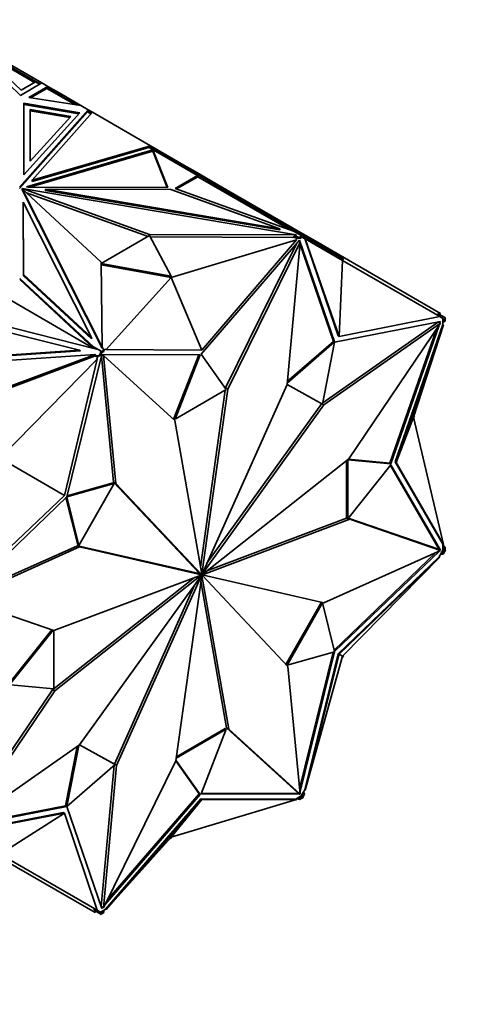
# Model space of a CAD drawing. Units: millimetres. Extents: x 0 to 1478, y 0 to 1758.
# Drawn here: x 998 to 1028, y 242 to 304 of the extents above; entities that cross this region are included whole.
import ezdxf
from ezdxf import colors
from ezdxf.entities.mleader import LeaderData, LeaderLine
from ezdxf.math import Vec2, Vec3

# ---------------------------------------------------------------- set-up
doc = ezdxf.new("R2010")
doc.units = ezdxf.units.MM
doc.layers.add('DV6_Défaut', color=7, linetype='Continuous')
doc.layers.add('Défaut', color=7, linetype='Continuous')

# ---------------------------------------------------------------- blocks, each defined once
blk = doc.blocks.new('_DOT')
at = {"color": 0}
blk.add_line((0, 0), (-1, 0), dxfattribs=at)
at = {"color": 0, "const_width": 0.333}
blk.add_lwpolyline([(-0.1665, 0, 1), (0.1665, 0, 1)], format="xyb", close=True, dxfattribs=at)
blk = doc.blocks.new('SE5')
at = {"layer": 'DV6_Défaut', "color": 7, "linetype": 'Continuous', "lineweight": 35}
for p, q in [((998.536, 299.511), (994.21, 303.585)), ((999.9, 300.299), (994.21, 303.585)), ((995.408, 302.777), (999.52, 300.403)), ((995.673, 302.576), (998.581, 299.839)), ((995.859, 302.401), (999.439, 300.334)), ((999.9, 300.299), (998.536, 299.511)), ((998.581, 299.839), (999.498, 300.368)), ((1000.288, 300.075), (999.073, 299.373)), ((1000.217, 299.953), (999.185, 299.355)), ((999.759, 300.218), (999.498, 300.368)), ((999.52, 300.403), (999.499, 300.368)), ((999.52, 300.403), (999.8, 300.241)), ((999.9, 300.299), (999.9, 300.299)), ((999.9, 300.299), (1000.288, 300.075)), ((1000.272, 300.048), (1000.217, 299.953)), ((1000.217, 299.953), (1001.995, 298.926)), ((1000.239, 299.988), (1000.219, 299.952)), ((1002.108, 298.909), (1000.239, 299.988)), ((1000.286, 299.992), (1000.259, 299.977)), ((1000.286, 299.992), (1000.259, 299.977)), ((1000.286, 299.992), (1000.286, 299.992)), ((1000.286, 299.961), (1000.286, 299.992)), ((1000.288, 300.075), (1000.288, 300.075)), ((1000.288, 300.075), (1001.149, 299.578)), ((1000.288, 300.075), (1000.288, 299.96)), ((1000.288, 299.96), (1000.288, 300.075)), ((999.073, 299.373), (1002.38, 298.867)), ((1001.099, 299.492), (1001.149, 299.578)), ((1001.149, 299.578), (1002.38, 298.867)), ((998.752, 294.46), (998.762, 299.009)), ((998.752, 294.46), (998.762, 298.927)), ((998.762, 299.009), (1002.324, 298.4)), ((998.762, 298.927), (998.762, 299.009)), ((998.762, 298.927), (1002.26, 298.329)), ((1002.38, 298.867), (1002.38, 298.867)), ((1002.38, 298.867), (1002.851, 298.595)), ((1002.851, 298.595), (998.477, 293.68)), ((998.477, 293.599), (1002.803, 298.46)), ((1002.324, 298.4), (998.752, 294.46)), ((999.161, 298.618), (999.154, 295.32)), ((999.161, 298.536), (999.154, 295.32)), ((999.154, 295.32), (1001.744, 298.177)), ((1001.744, 298.177), (999.161, 298.618)), ((999.161, 298.618), (999.161, 298.536)), ((1001.68, 298.106), (999.161, 298.536)), ((999.279, 294.119), (1003.123, 298.438)), ((1002.803, 298.46), (1002.851, 298.595)), ((1003.027, 298.33), (1002.803, 298.46)), ((1003.055, 298.362), (1002.817, 298.5)), ((1002.851, 298.595), (1002.831, 298.491)), ((1002.831, 298.491), (1002.85, 298.512)), ((1002.831, 298.491), (1002.865, 298.504)), ((1002.85, 298.512), (1002.865, 298.504)), ((1002.851, 298.512), (1002.851, 298.595)), ((1002.874, 298.467), (1002.851, 298.595)), ((1003.123, 298.438), (1002.851, 298.595)), ((1002.851, 298.595), (1002.851, 298.595)), ((1002.871, 298.468), (1002.865, 298.504)), ((1003.123, 298.438), (1006.806, 296.312)), ((1003.123, 298.438), (1003.123, 298.438)), ((1003.123, 298.438), (1003.123, 298.438)), ((1006.806, 296.312), (999.279, 294.119)), ((1006.716, 296.204), (999.279, 294.038)), ((1006.716, 296.204), (1006.742, 296.234)), ((1006.738, 296.191), (1006.716, 296.204)), ((1006.736, 296.189), (1006.738, 296.191)), ((1006.736, 296.189), (1006.738, 296.191)), ((1009.812, 294.413), (1006.736, 296.189)), ((1009.834, 294.448), (1006.742, 296.234)), ((1006.768, 296.219), (1006.767, 296.219)), ((1006.767, 296.219), (1006.768, 296.219)), ((1006.768, 296.219), (1006.806, 296.312)), ((1006.806, 296.312), (1006.806, 296.312)), ((1006.806, 296.312), (1006.806, 296.312)), ((1006.806, 296.312), (1006.806, 296.312)), ((1008.946, 295.077), (1006.806, 296.312)), ((998.913, 293.698), (1006.956, 296.041)), ((999.128, 293.679), (1006.956, 295.959)), ((1006.941, 296.003), (1006.956, 296.019)), ((1006.943, 296.002), (1006.941, 296.003)), ((1006.961, 295.991), (1006.943, 296.002)), ((1006.956, 296.041), (1007.91, 293.656)), ((1006.956, 296.041), (1006.956, 296.019)), ((1006.956, 296.019), (1006.962, 295.991)), ((1006.956, 295.995), (1006.956, 295.959)), ((1006.956, 295.959), (1007.878, 293.656)), ((1006.962, 295.991), (1006.961, 295.991)), ((1008.896, 294.99), (1008.946, 295.077)), ((1009.477, 294.77), (1008.946, 295.077)), ((1009.812, 294.413), (1008.39, 293.592)), ((1009.824, 294.338), (1008.478, 293.561)), ((1009.427, 294.683), (1009.477, 294.77)), ((1009.651, 294.669), (1009.477, 294.77)), ((1009.601, 294.583), (1009.651, 294.669)), ((1009.912, 294.519), (1009.651, 294.669)), ((1009.812, 294.413), (1009.783, 294.362)), ((1009.783, 294.362), (1009.824, 294.338)), ((1009.834, 294.448), (1009.784, 294.362)), ((1015.613, 290.996), (1009.824, 294.338)), ((1010.888, 293.84), (1009.834, 294.448)), ((1009.862, 294.432), (1009.912, 294.519)), ((1009.912, 294.519), (1011.111, 293.826)), ((999.026, 293.679), (998.913, 293.698)), ((1007.91, 293.656), (999.026, 293.679)), ((999.279, 294.038), (999.279, 294.119)), ((1010.888, 293.84), (1010.838, 293.753)), ((1016.191, 290.778), (1010.888, 293.84)), ((1011.061, 293.74), (1011.111, 293.826)), ((1011.111, 293.826), (1015.818, 291.109)), ((998.65, 293.496), (998.65, 293.577)), ((998.65, 293.577), (1003.684, 288.902)), ((1003.744, 283.509), (998.65, 293.577)), ((1003.744, 283.428), (998.65, 293.496)), ((998.655, 293.58), (1006.754, 290.674)), ((998.655, 293.573), (998.655, 293.58)), ((1016.094, 290.639), (998.655, 293.58)), ((998.929, 293.319), (1006.667, 290.542)), ((1000.133, 293.469), (1000.133, 293.55)), ((1000.133, 293.55), (1008.112, 293.529)), ((1015.056, 291.033), (1000.133, 293.55)), ((1015.056, 290.952), (1000.133, 293.469)), ((1008.112, 293.529), (1015.056, 291.033)), ((1008.39, 293.592), (1015.924, 290.885)), ((998.702, 292.724), (998.738, 288.118)), ((998.702, 292.643), (998.702, 292.724)), ((1003.062, 284.108), (998.702, 292.724)), ((998.702, 292.643), (998.738, 288.036)), ((1006.754, 290.592), (1003.685, 288.82)), ((1006.754, 290.674), (1016.094, 290.639)), ((1006.754, 290.592), (1006.754, 290.674)), ((1008.142, 288.018), (1006.754, 290.592)), ((1015.056, 290.952), (1015.056, 291.033)), ((1015.768, 291.022), (1015.818, 291.109)), ((1016.553, 290.685), (1015.818, 291.109)), ((1016.454, 290.578), (1015.924, 290.885)), ((1015.948, 290.558), (1016.094, 290.557)), ((1016.313, 290.496), (1015.948, 290.558)), ((1015.948, 290.558), (1015.948, 290.476)), ((1016.094, 290.557), (1016.094, 290.639)), ((1016.191, 290.778), (1016.17, 290.742)), ((1016.206, 290.769), (1016.186, 290.733)), ((1016.206, 290.769), (1016.191, 290.778)), ((1016.476, 290.613), (1016.206, 290.769)), ((1016.454, 290.578), (1016.313, 290.496)), ((1016.454, 290.578), (1016.425, 290.527)), ((1016.476, 290.613), (1016.426, 290.527)), ((1016.625, 290.527), (1016.476, 290.613)), ((1016.503, 290.598), (1016.553, 290.685)), ((1016.553, 290.685), (1017.304, 290.251)), ((1006.797, 290.511), (1015.948, 290.476)), ((1008.142, 287.937), (1016.099, 290.33)), ((1016.309, 290.311), (1010.043, 283.057)), ((1010.081, 283.306), (1016.099, 290.33)), ((1016.101, 290.071), (1011.586, 280.918)), ((1016.339, 290.185), (1011.728, 280.837)), ((1015.508, 281.132), (1016.339, 290.185)), ((1016.203, 290.433), (1015.948, 290.476)), ((1016.062, 290.351), (1016.203, 290.433)), ((1016.099, 290.33), (1016.062, 290.351)), ((1016.313, 290.415), (1016.203, 290.433)), ((1016.246, 290.239), (1016.339, 290.185)), ((1016.284, 290.217), (1016.268, 290.264)), ((1018.536, 283.828), (1016.309, 290.311)), ((1016.467, 290.504), (1016.313, 290.415)), ((1016.313, 290.496), (1016.313, 290.415)), ((1018.465, 283.869), (1016.33, 290.083)), ((1016.425, 290.527), (1016.467, 290.504)), ((1016.575, 290.441), (1016.467, 290.504)), ((1016.625, 290.527), (1016.575, 290.441)), ((1016.575, 290.441), (1016.632, 290.408)), ((1016.625, 290.527), (1019.092, 289.103)), ((1016.632, 290.408), (1018.761, 284.214)), ((1016.632, 290.408), (1016.669, 290.386)), ((1018.831, 284.173), (1016.669, 290.386)), ((1019.042, 289.016), (1016.669, 290.386)), ((1017.254, 290.164), (1017.304, 290.251)), ((1017.304, 290.251), (1025.285, 285.643)), ((1003.684, 288.902), (1003.744, 283.509)), ((1003.685, 288.82), (1008.142, 288.018)), ((1003.686, 288.738), (1008.142, 287.937)), ((1019.042, 289.016), (1018.831, 284.173)), ((1019.092, 289.103), (1019.042, 289.017)), ((1019.042, 289.016), (1025.227, 285.446)), ((998.738, 288.118), (1003.062, 284.108)), ((998.738, 288.036), (998.738, 288.118)), ((998.738, 288.036), (1003.062, 284.027)), ((1003.178, 283.526), (998.488, 287.875)), ((1003.194, 283.429), (998.488, 287.793)), ((1008.142, 287.937), (1003.997, 283.343)), ((1008.142, 288.018), (1008.142, 287.937)), ((1008.142, 287.937), (1010.081, 283.306)), ((997.054, 286.966), (1003.168, 283.436)), ((1025.11, 285.629), (1025.06, 285.542)), ((1025.438, 285.44), (1025.11, 285.629)), ((1025.235, 285.556), (1025.285, 285.643)), ((995.739, 284.951), (1002.3, 283.304)), ((995.99, 285.238), (1003.381, 283.382)), ((1017.777, 279.951), (1025.143, 285.102)), ((1017.86, 279.828), (1025.284, 285.021)), ((1025.267, 285.139), (1018.539, 283.827)), ((1018.831, 284.173), (1025.227, 285.446)), ((1025.284, 285.021), (1019.437, 276.399)), ((1025.426, 284.945), (1022.385, 276.203)), ((1022.456, 276.162), (1025.463, 284.924)), ((1023.557, 279.037), (1025.463, 284.924)), ((1025.143, 285.102), (1025.284, 285.021)), ((1025.165, 285.09), (1025.176, 285.121)), ((1025.227, 285.446), (1025.29, 285.41)), ((1025.236, 285.049), (1025.267, 285.139)), ((1025.388, 285.353), (1025.29, 285.41)), ((1025.438, 285.44), (1025.388, 285.353)), ((1025.496, 285.29), (1025.388, 285.353)), ((1025.426, 285.331), (1025.426, 285.109)), ((1025.426, 285.109), (1025.496, 285.113)), ((1025.426, 285.109), (1025.426, 284.945)), ((1025.426, 284.945), (1025.463, 284.924)), ((1025.586, 285.354), (1025.438, 285.44)), ((1025.496, 285.113), (1025.496, 285.29)), ((1025.496, 285.29), (1025.538, 285.266)), ((1025.496, 285.29), (1025.496, 285.29)), ((1025.567, 285.153), (1025.496, 285.113)), ((1025.586, 285.354), (1025.536, 285.267)), ((1025.538, 285.266), (1025.567, 285.317)), ((1025.566, 285.318), (1025.567, 285.317)), ((1025.567, 285.153), (1025.567, 285.317)), ((1022.048, 276.126), (1024.99, 284.587)), ((1022.118, 276.085), (1025.165, 284.845)), ((1003.062, 284.027), (1003.062, 284.108)), ((1015.514, 281.204), (1018.536, 283.828)), ((1015.525, 281.315), (1018.465, 283.869)), ((1018.539, 283.827), (1017.764, 279.883)), ((1018.536, 283.828), (1018.465, 283.869)), ((1018.761, 284.214), (1018.831, 284.173)), ((1003.285, 283.025), (987.655, 281.97)), ((1002.3, 283.304), (988.924, 282.401)), ((1002.35, 283.275), (988.974, 282.372)), ((995.304, 280.056), (1003.285, 283.025)), ((1003.713, 283.039), (1001.485, 273.984)), ((1002.35, 283.275), (1002.3, 283.304)), ((1003.178, 283.526), (1003.081, 283.582)), ((1003.081, 283.582), (1003.202, 283.427)), ((1003.178, 283.526), (1003.709, 283.219)), ((1003.335, 282.996), (1003.285, 283.025)), ((1003.381, 283.382), (1003.416, 283.385)), ((1003.416, 283.385), (1003.686, 283.229)), ((1003.686, 283.229), (1003.538, 282.971)), ((1003.696, 283.131), (1003.588, 282.942)), ((1003.686, 283.229), (1003.736, 283.2)), ((1003.85, 283.219), (1003.696, 283.131)), ((1003.696, 283.131), (1003.738, 283.202)), ((1003.736, 283.2), (1003.696, 283.131)), ((1003.696, 283.131), (1003.696, 283.131)), ((1003.85, 283.301), (1003.709, 283.219)), ((1003.738, 283.202), (1003.709, 283.219)), ((1003.71, 283.025), (1003.824, 282.959)), ((1009.979, 283.021), (1003.713, 283.039)), ((1003.744, 283.51), (1003.85, 283.301)), ((1003.744, 283.428), (1003.744, 283.509)), ((1003.85, 283.301), (1003.96, 283.365)), ((1003.85, 283.301), (1003.85, 283.219)), ((1003.96, 283.365), (1003.997, 283.343)), ((1010.081, 283.306), (1003.997, 283.343)), ((1010.043, 283.057), (1011.642, 280.803)), ((995.404, 279.998), (1003.26, 282.92)), ((997.242, 276.43), (1003.427, 282.741)), ((1001.331, 274.069), (1003.427, 282.741)), ((1003.21, 282.949), (1003.335, 282.996)), ((1003.538, 282.971), (1003.21, 282.949)), ((1003.21, 282.949), (1003.26, 282.92)), ((1003.49, 282.936), (1003.26, 282.92)), ((1003.389, 282.762), (1003.49, 282.936)), ((1003.427, 282.741), (1003.389, 282.762)), ((1003.588, 282.942), (1003.49, 282.936)), ((1003.538, 282.971), (1003.588, 282.942)), ((1004.467, 274.921), (1003.691, 282.949)), ((1004.609, 274.839), (1003.824, 282.959)), ((1003.824, 282.959), (1008.367, 278.831)), ((1008.309, 278.961), (1009.892, 283.021)), ((1008.38, 278.92), (1009.979, 283.021)), ((1011.642, 280.803), (1008.38, 278.92)), ((1011.564, 280.758), (1009.996, 269.504)), ((1011.728, 280.837), (1010.088, 269.061)), ((1010.102, 269.063), (1015.508, 281.132)), ((1011.586, 280.918), (1011.582, 280.887)), ((1011.586, 280.918), (1011.728, 280.837)), ((1017.764, 279.883), (1015.508, 281.133)), ((1010.412, 269.755), (1017.717, 279.908)), ((1010.11, 269.058), (1017.86, 279.828)), ((1017.764, 279.883), (1017.86, 279.828)), ((1008.38, 278.92), (1008.309, 278.961)), ((1008.367, 278.831), (1010.075, 269.054)), ((1023.557, 279.037), (1022.456, 276.162)), ((1023.628, 279.078), (1023.557, 279.037)), ((1023.557, 279.037), (1025.463, 270.95)), ((1023.586, 279.127), (1023.628, 279.078)), ((997.242, 276.43), (1001.331, 274.069)), ((1019.437, 276.399), (1010.116, 269.045)), ((1019.296, 272.617), (1019.296, 276.287)), ((1019.367, 272.577), (1019.367, 276.343)), ((1019.367, 276.343), (1022.118, 276.085)), ((1019.405, 276.374), (1022.048, 276.126)), ((1022.385, 276.203), (1022.456, 276.162)), ((1022.385, 276.203), (1025.426, 270.971)), ((1022.456, 276.162), (1025.463, 270.95)), ((1022.118, 276.012), (1019.367, 272.577)), ((1022.118, 276.085), (1022.048, 276.126)), ((1025.196, 270.635), (1022.091, 275.978)), ((1025.267, 270.594), (1022.118, 276.012)), ((1009.92, 269.121), (1004.467, 274.921)), ((1004.467, 274.921), (1004.609, 274.839)), ((1001.485, 273.984), (1004.513, 274.837)), ((1001.501, 274.049), (1004.442, 274.877)), ((1004.513, 274.837), (1002.257, 270.877)), ((1004.513, 274.837), (1004.442, 274.877)), ((1010.061, 269.039), (1004.609, 274.839)), ((1001.482, 273.979), (994.755, 267.522)), ((1001.331, 274.069), (994.869, 267.919)), ((1002.187, 270.918), (1001.433, 273.932)), ((1002.257, 270.877), (1001.482, 273.979)), ((1019.494, 272.551), (1010.116, 269.031)), ((1019.302, 272.614), (1010.407, 269.275)), ((1019.367, 272.577), (1019.296, 272.617)), ((1019.393, 272.609), (1019.494, 272.551)), ((1025.143, 270.65), (1019.399, 272.617)), ((1025.284, 270.569), (1019.494, 272.551)), ((1002.162, 270.874), (994.82, 267.585)), ((1002.303, 270.793), (994.879, 267.466)), ((1002.162, 270.874), (1002.303, 270.793)), ((1009.911, 269.106), (1002.162, 270.874)), ((1002.257, 270.877), (1002.187, 270.918)), ((1010.052, 269.024), (1002.303, 270.793)), ((1017.86, 267.242), (1025.284, 270.569)), ((1018.539, 264.138), (1025.202, 270.532)), ((1025.143, 270.65), (1025.284, 270.569)), ((1025.186, 270.626), (1025.196, 270.635)), ((1025.267, 270.594), (1025.196, 270.635)), ((1025.257, 270.585), (1025.267, 270.594)), ((1025.426, 270.585), (1025.29, 270.35)), ((1025.388, 270.356), (1025.496, 270.545)), ((1025.463, 270.95), (1025.426, 270.971)), ((1025.426, 270.971), (1025.426, 270.808)), ((1025.426, 270.934), (1025.458, 270.953)), ((1025.567, 270.763), (1025.426, 270.934)), ((1025.426, 270.808), (1025.426, 270.585)), ((1025.496, 270.722), (1025.426, 270.808)), ((1025.496, 270.545), (1025.426, 270.585)), ((1025.438, 270.328), (1025.586, 270.585)), ((1025.449, 271.008), (1025.475, 270.963)), ((1025.462, 270.955), (1025.475, 270.963)), ((1025.567, 270.763), (1025.496, 270.722)), ((1025.496, 270.544), (1025.496, 270.722)), ((1025.538, 270.616), (1025.496, 270.544)), ((1025.496, 270.544), (1025.496, 270.545)), ((1025.586, 270.585), (1025.537, 270.614)), ((1025.567, 270.599), (1025.538, 270.616)), ((1025.567, 270.599), (1025.567, 270.763)), ((1018.517, 264.226), (1024.989, 270.437)), ((1025.189, 270.176), (1018.761, 264.007)), ((1018.831, 263.966), (1025.227, 270.154)), ((1019.042, 263.844), (1025.227, 270.154)), ((1025.29, 270.35), (1025.189, 270.176)), ((1025.189, 270.176), (1025.227, 270.154)), ((1025.27, 270.316), (1025.438, 270.328)), ((1025.29, 270.35), (1025.388, 270.356)), ((1025.438, 270.328), (1025.388, 270.356)), ((1000.584, 261.718), (1009.614, 268.842)), ((1000.669, 265.484), (1010.047, 269.004)), ((1000.726, 261.636), (1010.047, 268.99)), ((1010.053, 268.977), (1002.303, 258.207)), ((1010.061, 268.972), (1004.655, 256.903)), ((1008.435, 257.198), (1010.075, 268.974)), ((1009.911, 269.106), (1010.052, 269.024)), ((1009.92, 269.121), (1010.061, 269.039)), ((1009.96, 269.078), (1010.102, 268.996)), ((1010.032, 268.999), (1010.047, 268.99)), ((1010.032, 268.999), (1010.075, 268.974)), ((1010.047, 269.005), (1010.088, 268.981)), ((1010.052, 268.977), (1010.061, 268.972)), ((1010.061, 269.039), (1010.11, 269.011)), ((1010.072, 269.07), (1010.088, 269.061)), ((1010.075, 269.054), (1010.116, 269.031)), ((1010.088, 269.061), (1010.116, 269.045)), ((1011.796, 259.204), (1010.088, 268.981)), ((1010.102, 269.063), (1010.11, 269.058)), ((1010.102, 268.996), (1015.554, 263.196)), ((1010.11, 269.011), (1017.86, 267.242)), ((1009.61, 268.362), (1004.514, 256.985)), ((1011.655, 259.286), (1010.025, 268.613)), ((994.879, 267.466), (1000.669, 265.484)), ((1015.438, 263.321), (1017.693, 267.28)), ((1015.508, 263.28), (1017.764, 267.24)), ((1017.764, 267.24), (1017.694, 267.28)), ((1017.764, 267.24), (1018.539, 264.138)), ((997.86, 262.18), (1000.542, 265.528)), ((997.903, 262.105), (1000.623, 265.5)), ((1000.655, 265.489), (1000.655, 261.773)), ((1018.536, 264.132), (1015.508, 263.28)), ((1016.308, 255.403), (1018.449, 264.108)), ((1016.331, 255.167), (1018.536, 264.132)), ((1018.761, 264.007), (1016.632, 255.355)), ((1018.831, 263.966), (1016.669, 255.333)), ((1019.042, 263.844), (1016.669, 255.333)), ((1018.761, 264.007), (1018.831, 263.966)), ((1019.042, 263.844), (1018.831, 263.966)), ((1019.092, 263.815), (1019.034, 263.812)), ((1019.092, 263.815), (1019.042, 263.844)), ((1019.065, 263.868), (1019.092, 263.815)), ((1015.508, 263.28), (1015.438, 263.321)), ((1015.554, 263.196), (1016.339, 255.076)), ((1000.655, 261.773), (997.903, 262.031)), ((994.857, 253.272), (1000.584, 261.718)), ((994.879, 253.014), (1000.726, 261.636)), ((1000.584, 261.718), (1000.726, 261.636)), ((1008.47, 257.447), (1011.571, 259.238)), ((1011.642, 259.197), (1011.571, 259.238)), ((1016.198, 255.157), (1011.655, 259.286)), ((1011.655, 259.286), (1011.796, 259.204)), ((1008.457, 257.358), (1011.642, 259.197)), ((1011.642, 259.197), (1010.043, 255.096)), ((1016.339, 255.076), (1011.796, 259.204)), ((1002.303, 258.207), (994.879, 253.014)), ((1001.411, 254.331), (1002.153, 258.102)), ((1001.482, 254.29), (1002.244, 258.166)), ((1002.304, 258.208), (1004.559, 256.958)), ((1002.305, 258.21), (1004.489, 256.999)), ((1004.559, 256.958), (1001.485, 254.288)), ((1004.507, 256.913), (1003.682, 247.931)), ((1003.824, 247.85), (1008.435, 257.198)), ((1004.655, 256.903), (1003.824, 247.85)), ((1004.559, 256.958), (1004.489, 256.999)), ((1004.514, 256.985), (1004.655, 256.903)), ((1004.514, 256.985), (1004.514, 256.984)), ((1009.908, 255.1), (1008.429, 257.186)), ((1009.979, 255.059), (1008.439, 257.229)), ((1003.92, 248.046), (1009.979, 255.059)), ((1004.061, 248.332), (1009.908, 255.1)), ((1009.979, 255.059), (1009.908, 255.1)), ((1010.043, 255.096), (1016.309, 255.078)), ((1010.058, 255.137), (1016.238, 255.119)), ((1016.198, 255.157), (1016.339, 255.076)), ((1016.396, 254.945), (1016.203, 254.834)), ((1016.238, 255.119), (1016.241, 255.132)), ((1016.309, 255.078), (1016.238, 255.119)), ((1016.309, 255.078), (1016.312, 255.092)), ((1016.313, 254.816), (1016.467, 254.904)), ((1016.532, 255.181), (1016.396, 254.945)), ((1016.396, 254.945), (1016.466, 254.904)), ((1016.467, 254.904), (1016.425, 254.833)), ((1016.466, 254.904), (1016.575, 255.093)), ((1016.466, 254.904), (1016.467, 254.904)), ((1016.476, 254.806), (1016.625, 255.064)), ((1016.632, 255.355), (1016.532, 255.181)), ((1016.575, 255.093), (1016.532, 255.181)), ((1016.625, 255.064), (1016.551, 255.214)), ((1016.625, 255.064), (1016.575, 255.093)), ((1016.669, 255.333), (1016.632, 255.355)), ((994.755, 252.978), (1001.482, 254.29)), ((994.963, 253.073), (1001.411, 254.331)), ((1001.482, 254.29), (1001.411, 254.331)), ((1001.485, 254.288), (1003.713, 247.806)), ((1010.011, 254.77), (1003.96, 247.765)), ((1010.081, 254.729), (1003.997, 247.744)), ((1008.142, 252.337), (1016.099, 254.731)), ((1008.142, 252.337), (1010.081, 254.729)), ((1010.011, 254.77), (1010.081, 254.729)), ((1016.062, 254.752), (1010.011, 254.77)), ((1010.081, 254.729), (1016.099, 254.731)), ((1016.042, 254.713), (1016.094, 254.713)), ((1016.203, 254.834), (1016.062, 254.752)), ((1016.062, 254.752), (1016.099, 254.731)), ((1016.094, 254.771), (1016.094, 254.734)), ((1016.094, 254.771), (1016.313, 254.734)), ((1016.094, 254.729), (1016.094, 254.713)), ((1016.203, 254.834), (1016.313, 254.816)), ((1016.313, 254.734), (1016.313, 254.816)), ((1016.313, 254.734), (1016.454, 254.816)), ((1016.425, 254.833), (1016.454, 254.816)), ((1016.476, 254.806), (1016.427, 254.835)), ((1001.261, 253.903), (994.832, 252.649)), ((1001.331, 253.862), (994.869, 252.628)), ((997.242, 251.258), (1001.331, 253.862)), ((1001.261, 253.903), (1001.331, 253.862)), ((1001.331, 253.862), (1003.427, 247.687)), ((995.304, 252.146), (1003.285, 247.538)), ((1008.142, 252.337), (1003.997, 247.744)), ((1008.142, 252.256), (1008.079, 252.267)), ((1008.142, 252.256), (1008.142, 252.337)), ((997.242, 251.258), (1003.427, 247.687)), ((1003.211, 247.696), (1003.261, 247.783)), ((1003.211, 247.696), (1003.538, 247.508)), ((1003.335, 247.625), (1003.285, 247.538)), ((1003.49, 247.651), (1003.427, 247.687)), ((1003.49, 247.651), (1003.588, 247.594)), ((1003.538, 247.508), (1003.588, 247.594)), ((1003.538, 247.508), (1003.686, 247.422)), ((1003.588, 247.594), (1003.696, 247.531)), ((1003.818, 247.683), (1003.626, 247.572)), ((1003.682, 247.931), (1003.824, 247.85)), ((1003.683, 247.894), (1003.704, 247.919)), ((1003.686, 247.422), (1003.736, 247.508)), ((1003.696, 247.531), (1003.85, 247.62)), ((1003.738, 247.508), (1003.696, 247.531)), ((1003.696, 247.531), (1003.696, 247.531)), ((1003.709, 247.457), (1003.707, 247.458)), ((1003.709, 247.457), (1003.85, 247.539)), ((1003.709, 247.457), (1003.738, 247.508)), ((1003.713, 247.806), (1003.775, 247.878)), ((1003.96, 247.765), (1003.818, 247.683)), ((1003.85, 247.62), (1003.818, 247.683)), ((1003.85, 247.539), (1003.85, 247.62)), ((1003.997, 247.744), (1003.96, 247.765))]:
    blk.add_line(p, q, dxfattribs=at)
at = {"layer": 'DV6_Défaut', "color": 7, "linetype": 'Continuous', "lineweight": 18}
blk.add_line((1000.252, 299.98), (1000.272, 300.048), dxfattribs=at)
at = {"layer": 'DV6_Défaut', "color": 7, "linetype": 'Continuous', "lineweight": 35}
for major_axis, start_param, end_param in [((-0.025, -0.0433), 4.888652, 5.32463), ((-0.025, -0.0433), 5.679045, 6.110938), ((0.025, 0.0433), 0.966656, 1.398549), ((-0.025, -0.0433), 0.176263, 0.612241), ((0.025, 0.0433), 0.176263, 0.612241), ((-0.025, -0.0433), 0.966656, 1.398549), ((0.025, 0.0433), 5.679045, 6.110938), ((0.025, 0.0433), 4.888652, 5.32463)]:
    blk.add_ellipse((1010.081, 269.018), major_axis=major_axis, ratio=0.57735, start_param=start_param, end_param=end_param, dxfattribs=at)

msp = doc.modelspace()

# ---------------------------------------------------------------- block references
at = {"layer": 'Défaut'}
msp.add_blockref('SE5', (0, 0), dxfattribs=at)

# ---------------------------------------------------------------- leaders
at = {"layer": 'Défaut', "color": 7, "linetype": 'Continuous', "lineweight": 18}
ml = msp.add_multileader_mtext('Standard', dxfattribs=at)
ml.set_content('{\\pxsm0.9;\\fSolid Edge ISO|b1||i0||c0|p34;\\W1.;08/11/2018\\P}', color=256)
ml.set_leader_properties()
ml.set_arrow_properties(name='DOT')
ml.build(insert=Vec2(0, 0))
ml.multileader.update_dxf_attribs({"leader_type": 0, "dogleg_length": 0, "arrow_head_size": 12})
ctx = ml.context
ctx.base_point, ctx.char_height, ctx.arrow_head_size, ctx.landing_gap_size = Vec3(1390.407, 1750.708), 12, 12, 4.2
notes = []
notes.append((ctx, [(0, (0, 0, 0), (0, 0), (1, 0), 1, [])]))
ctx.mtext.insert = Vec3(1392.407, 1756.828)
for ctx, leaders in notes:
    for number, flags, end, landing, length, lines in leaders:
        leader = LeaderData()
        leader.index, (leader.has_last_leader_line, leader.has_dogleg_vector, leader.attachment_direction) = number, flags
        leader.last_leader_point, leader.dogleg_vector, leader.dogleg_length = Vec3(end), Vec3(landing), length
        for number, points, colour, breaks in lines:
            line = LeaderLine()
            line.index, line.vertices, line.color, line.breaks = number, Vec3.list(points), colors.encode_raw_color(colour), breaks
            leader.lines.append(line)
        ctx.leaders.append(leader)

doc.saveas('drawing.dxf')
